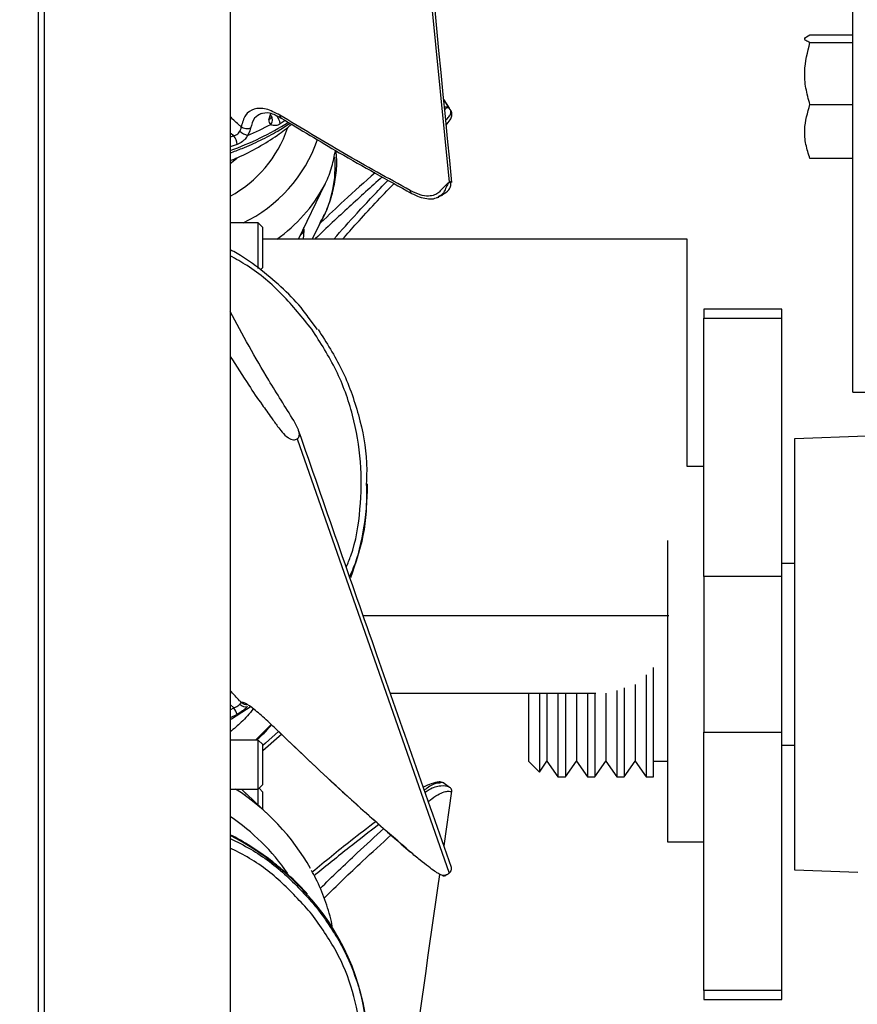
# Model space of a CAD drawing. Units: inches. Extents: x 0.2 to 16.7, y -11.3 to 10.7.
# Drawn here: x 10.6 to 10.8, y -7.8 to -7.6 of the extents above; entities that cross this region are included whole.
import ezdxf

# ---------------------------------------------------------------- set-up
doc = ezdxf.new("R2010")
doc.units = ezdxf.units.IN
doc.header["$MEASUREMENT"] = 0
doc.header["$PDSIZE"] = -1
doc.styles.add('SLDTEXTSTYLE0', font='TXT', dxfattribs={"width": 0.75})
doc.dimstyles.new('SLDDIMSTYLE2', dxfattribs={"dimtxt": 0.125, "dimasz": 0.13, "dimexe": 0, "dimexo": 0.0625, "dimgap": 0.03125, "dimtad": 0, "dimtih": 1, "dimtoh": 1, "dimlfac": 20, "dimrnd": 1e-09, "dimzin": 4, "dimdsep": 46, "dimtxsty": 'SLDTEXTSTYLE0', "dimsah": 1, "dimcen": 0.09, "dimadec": 0, "dimazin": 1, "dimtfac": 1, "dimtmove": 0, "dimatfit": 0, "dimfxl": 1, "dimfrac": 2, "dimtolj": 1, "dimtzin": 12, "dimarcsym": 0})

# ---------------------------------------------------------------- blocks, each defined once
blk = doc.blocks.new('*D61')
at = {"color": 0, "linetype": 'Continuous', "lineweight": -2}
for p, q in [((9.021537586744387, -7.270474253930568), (9.021537586744387, -9.779465609695146)), ((14.86271414233349, -9.110455095870472), (14.86271414233349, -9.779465609695146)), ((9.151537586744388, -9.779465609695146), (10.93355802981896, -9.779465609695146)), ((14.73271414233349, -9.779465609695146), (11.40230802981896, -9.779465609695146))]:
    blk.add_line(p, q, dxfattribs=at)
at = {"color": 0}
for points in [[(9.151537586744388, -9.75779894302848), (9.151537586744388, -9.801132276361813), (9.021537586744387, -9.779465609695146)], [(14.73271414233349, -9.801132276361813), (14.73271414233349, -9.75779894302848), (14.86271414233349, -9.779465609695146)]]:
    blk.add_solid(points, dxfattribs=at)
at = {"layer": 'Defpoints', "color": 0}
for p in [(9.021537586744387, -7.207974253930568), (14.86271414233349, -9.047955095870472), (9.021537586744387, -9.779465609695146)]:
    blk.add_point(p, dxfattribs=at)
at = {"color": 0, "lineweight": 18, "insert": (11.16793302981896, -9.716965609695146), "char_height": 0.125, "attachment_point": 2, "style": 'SLDTEXTSTYLE0'}
blk.add_mtext('\\A1;116.82', dxfattribs=at)

msp = doc.modelspace()

# ---------------------------------------------------------------- linework, layer by layer
at = {"color": 7, "linetype": 'Continuous', "lineweight": 25}
for p, q in [((10.65246416364272, -5.462047017099253), (10.65246416364272, -8.70179318594172)), ((10.65401411907083, -8.70179318594172), (10.65401411907083, -6.583043128589848)), ((10.6987291598522, -6.583043128589848), (10.6987291598522, -8.70179318594172)), ((10.84877763447941, -7.653029426683494), (10.84877763447941, -7.512461786532868)), ((10.83840449031086, -7.568715540018041), (10.84877763447941, -7.568715540018041)), ((10.83840449031086, -7.570545706209138), (10.84877763447941, -7.570545706209138)), ((10.75158269861695, -7.586435609314288), (10.75019794661371, -7.584219017587212)), ((10.83840449031086, -7.58543368222197), (10.84877763447941, -7.58543368222197)), ((10.75205390384021, -7.587189921933739), (10.75203208009232, -7.58715497167082)), ((10.71105019085193, -7.58872598818897), (10.71107811586267, -7.588742165335423)), ((10.70340982578075, -7.592060944329939), (10.70295052975324, -7.592909151864706)), ((10.70367622803658, -7.591180822497181), (10.70340982578075, -7.592060944329939)), ((10.84877763447941, -7.598491499376951), (10.83840449031086, -7.598491499376951)), ((10.71518972169838, -7.617864226248224), (10.72156231474831, -7.604685190493569)), ((10.72156231474831, -7.604685190493569), (10.72136296771786, -7.605088929829538)), ((10.74896513952188, -7.607709832885975), (10.74995571474533, -7.607188864237584)), ((10.74835601055858, -7.607939348901254), (10.74901101632524, -7.607737713897225)), ((10.70551423347045, -7.613978939131393), (10.6987291598522, -7.613978939131393)), ((10.70660577286089, -7.615070478521836), (10.70551423347045, -7.613978939131393)), ((10.70551423347045, -7.624969880163103), (10.70551423347045, -7.613978939131393)), ((10.718478771703, -7.617864226248224), (10.72082740590471, -7.613314106811591)), ((10.70660577286089, -7.624698432632222), (10.70660577286089, -7.615070478521836)), ((10.80886956750081, -7.617864226248224), (10.70662278599769, -7.617864226248224)), ((10.80886956750081, -7.672664229193913), (10.80886956750081, -7.617864226248224)), ((10.70605730453018, -7.62524693029593), (10.70660577286089, -7.624698432632222)), ((10.83162205666212, -7.634739233973361), (10.812867126654, -7.634739233973361)), ((10.71981178030397, -7.639612764340589), (10.71756070764188, -7.636637020049974)), ((10.81286959062554, -7.636881495892435), (10.83161959269058, -7.636881495892435)), ((10.84877763447941, -7.654745245528876), (10.84877763447941, -7.653029426683494)), ((10.84877763447941, -7.654745245528876), (10.85185454826798, -7.654745245528876)), ((10.71490120236472, -7.665985003686229), (10.75145686007064, -7.770608241736323)), ((10.83474455392409, -7.665866205058602), (10.85201171445238, -7.665263221357653)), ((10.81287275858894, -7.672664229193913), (10.80886956750081, -7.672664229193913)), ((10.73180263911788, -7.677046549235644), (10.73180263911788, -7.676839678292103)), ((10.83474455392409, -7.695989225074904), (10.83161712871904, -7.695989225074904)), ((10.83161959269058, -7.699114230307909), (10.81286959062554, -7.699114230307909)), ((10.79896604457382, -7.722820247120648), (10.79896604457382, -7.747391792601391)), ((10.79631821382845, -7.725170259973098), (10.79631821382845, -7.743610270952518)), ((10.77323033120831, -7.727324827083355), (10.77323033120831, -7.746221024792867)), ((10.77505836342406, -7.727387599691534), (10.77505836342406, -7.743610270952518)), ((10.77770619416943, -7.727349261467754), (10.77770619416943, -7.747391792601391)), ((10.77949714948016, -7.727349261467754), (10.77949714948016, -7.747391792601391)), ((10.78214498022552, -7.727387599691534), (10.78214498022552, -7.743610270952518)), ((10.78479281097089, -7.727349261467754), (10.78479281097089, -7.747391792601391)), ((10.78658376628162, -7.727349261467754), (10.78658376628162, -7.747391792601391)), ((10.78923159702699, -7.727202068501473), (10.78923159702699, -7.743610270952518)), ((10.79187942777235, -7.726581529003331), (10.79187942777235, -7.747391792601391)), ((10.79367038308309, -7.725988591852992), (10.79367038308309, -7.747391792601391)), ((10.71044751514743, -7.736495435810367), (10.71077064741457, -7.736806248219835)), ((10.81286959062554, -7.736614234437996), (10.83161959269058, -7.736614234437996)), ((10.70551423347045, -7.738545166798366), (10.6987291598522, -7.738545166798366)), ((10.70660577286089, -7.739636676855817), (10.70551423347045, -7.738545166798366)), ((10.70551423347045, -7.750356185023143), (10.70551423347045, -7.738545166798366)), ((10.70660577286089, -7.749264645632699), (10.70660577286089, -7.739636676855817)), ((10.83161712871904, -7.739739225004504), (10.83474455392409, -7.739739225004504)), ((10.77061711339643, -7.743607806980982), (10.77323033120831, -7.746221024792867)), ((10.77323033120831, -7.746221024792867), (10.77505836342406, -7.743610270952518)), ((10.77505836342406, -7.743610270952518), (10.77770619416943, -7.747391792601391)), ((10.77949714948016, -7.747391792601391), (10.78214498022552, -7.743610270952518)), ((10.78214498022552, -7.743610270952518), (10.78479281097089, -7.747391792601391)), ((10.78658376628162, -7.747391792601391), (10.78923159702699, -7.743610270952518)), ((10.78923159702699, -7.743610270952518), (10.79187942777235, -7.747391792601391)), ((10.79367038308309, -7.747391792601391), (10.79631821382845, -7.743610270952518)), ((10.79631821382845, -7.743610270952518), (10.79896604457382, -7.747391792601391)), ((10.80075453591302, -7.743610270952518), (10.80412202234486, -7.743610270952518)), ((10.70551423347045, -7.750356185023143), (10.70660577286089, -7.749264645632699)), ((10.7515967197883, -7.749954557662777), (10.75030301739993, -7.748974043656425)), ((10.77770619416943, -7.747391792601391), (10.77949714948016, -7.747391792601391)), ((10.78479281097089, -7.747391792601391), (10.78658376628162, -7.747391792601391)), ((10.79187942777235, -7.747391792601391), (10.79367038308309, -7.747391792601391)), ((10.79896604457382, -7.747391792601391), (10.80075946385609, -7.747391792601391)), ((10.6987291598522, -7.750356185023143), (10.70551423347045, -7.750356185023143)), ((10.70269239940185, -7.751521232897744), (10.70202278580395, -7.750955898095206)), ((10.70835003004442, -7.756919823866093), (10.70268870344455, -7.751516187622694)), ((10.70551423347045, -7.754213121800814), (10.70551423347045, -7.750356185023143)), ((10.70660577286089, -7.751037854481773), (10.70571921243585, -7.750151235390739)), ((10.70660577286089, -7.755254971098615), (10.70660577286089, -7.751037854481773)), ((10.75026060188992, -7.764026328437813), (10.75216032394416, -7.750825864930693)), ((10.80411639040992, -7.763064235551992), (10.81287275858894, -7.763064235551992)), ((10.84997946592909, -7.770394286874614), (10.83474455392409, -7.769862274353802)), ((10.83161959269058, -7.79884696885347), (10.81286959062554, -7.79884696885347)), ((10.812867126654, -7.800989216106048), (10.83162205666212, -7.800989216106048))]:
    msp.add_line(p, q, dxfattribs=at)
at = {"color": 8, "linetype": 'Continuous', "lineweight": 25}
for p, q in [((10.72296519454212, -7.312086033290669), (10.75145686007064, -7.604200330761377)), ((10.75020850649173, -7.584326625677448), (10.75145686007064, -7.586323117280473)), ((10.70803065240056, -7.589132074164496), (10.70852532401941, -7.587617934322636)), ((10.71201031842712, -7.589299198900523), (10.71079065251681, -7.590149973072307)), ((10.69961824291477, -7.592979697716421), (10.6987291598522, -7.592341983750013)), ((10.6987291598522, -7.593255149201049), (10.69961824291477, -7.592979697716421)), ((10.70039521527245, -7.595118102346721), (10.6987291598522, -7.595634759044925)), ((10.71638134526598, -7.617864226248224), (10.71658749755116, -7.615768163795449)), ((10.71658749755116, -7.615768163795449), (10.71652220230546, -7.615108567415163)), ((10.73089231896731, -7.708514223051726), (10.80443705870553, -7.708514223051726)), ((10.69961824291477, -7.730798322957234), (10.6987291598522, -7.729995361566447)), ((10.6987291598522, -7.731234181922154), (10.69961824291477, -7.730798322957234)), ((10.70039521527245, -7.732369251476401), (10.6987291598522, -7.733186791365444)), ((10.70484896115573, -7.738545166798366), (10.70863884270803, -7.734780951616235))]:
    msp.add_line(p, q, dxfattribs=at)
at = {"color": 8, "linetype": 'Continuous', "lineweight": 25, "flags": 128}
for points in [[(10.6987291598522, -7.599664335161585), (10.70027729663466, -7.598475586227448), (10.7003906979913, -7.598383025963379)], [(10.71041589417938, -7.736489833208423), (10.70724253350498, -7.739314864573419), (10.70660577286089, -7.739838986518718)]]:
    msp.add_lwpolyline(points, dxfattribs=at)
at = {"color": 7, "linetype": 'Continuous', "lineweight": 25, "flags": 128}
for points in [[(10.6987291598522, -7.733564717666273), (10.69905287877924, -7.7333776611605), (10.70376006173479, -7.730371997215519)], [(10.71114153379673, -7.737161676113902), (10.71057147638208, -7.737695184617433), (10.70660577286089, -7.741085228122028)], [(10.71073022654819, -7.736761544736254), (10.71075844488887, -7.73680346158536), (10.71077070608056, -7.736806248219835)]]:
    msp.add_lwpolyline(points, dxfattribs=at)
at = {"color": 7, "linetype": 'Continuous', "lineweight": 25}
for centre, radius, start, end in [((10.70732448912916, -7.589145190297131), 0.001631141251839, 317.8361569989046, 38.44540933003133), ((10.70787526444212, -7.590329228501076), 0.0029208937219213, 3.518456486334387, 49.13637427383291), ((10.75035547293709, -7.587737504978454), 0.0017926366553652, 355.4856255457097, 52.09202144745127), ((10.67430600469316, -7.525818128950068), 0.0729500799975558, 293.1200683851901, 297.9818057014851), ((10.69663953071178, -7.595272344850407), 0.0037588505249888, 2.351763239736372, 37.58466160111714), ((10.70491489596203, -7.586840952607011), 0.006378226778137, 232.6534662199883, 252.062462701482), ((10.66752493627522, -7.6770365968357), 0.0642777036131427, 339.6452512297485, 359.9911286420788), ((10.70238155090034, -7.728753646613374), 0.0017593586352352, 220.5962327987657, 288.8687457532494), ((10.6947035199392, -7.734206724460437), 0.0059809449699536, 17.89184556692489, 34.74163185809904), ((10.67077164532442, -7.796041770482148), 0.0542576065063582, 29.29109545871422, 57.35325382088622), ((10.75058019988048, -7.769384589418424), 0.0015052767466865, 305.618915400765, 7.28597850992085), ((10.67752531528691, -7.812689954965252), 0.0542653482335189, 358.2922006612468, 39.15010566478777)]:
    msp.add_arc(centre, radius, start, end, dxfattribs=at)
at = {"color": 8, "linetype": 'Continuous', "lineweight": 25}
for centre, radius, start, end in [((10.71152311949596, -7.588086322225035), 0.0007955086723374, 175.352383888419, 233.5231165731589), ((10.67412421241965, -7.527805210190364), 0.0730048357296248, 289.6961349736561, 301.9586324815469), ((10.68486227627872, -7.581790836473385), 0.0292496412694007, 298.2999411078595, 341.2934528519156), ((10.68694014250561, -7.58263924752646), 0.0346978934359882, 295.4159336062476, 341.0510139019643), ((10.69658693539574, -7.600437589214977), 0.0274482260977327, 332.0227973796809, 4.858747483398078), ((10.75177444893219, -7.604563879110897), 0.0004827319001484, 37.60967992223945, 131.1398390346819), ((10.68912554660324, -7.587872374733498), 0.036546697381516, 304.8506226096652, 331.8953321658373), ((10.71267825361786, -7.613800640548172), 0.004376452428461, 311.2425970209924, 333.2838786455163), ((10.66997032017164, -7.799936331094896), 0.0517133641690805, 34.45719229609167, 56.21210290803358), ((10.66910282985372, -7.819365039793762), 0.0650114361169616, 39.02576944745618, 62.8894050551208)]:
    msp.add_arc(centre, radius, start, end, dxfattribs=at)
at = {"color": 7, "linetype": 'Continuous', "lineweight": 25}
for points, knots in [([(10.75216096927005, -7.604268397975058), (10.74661887519957, -7.547689990230952), (10.73708115873325, -7.450320872291509), (10.72755505084963, -7.352835517947839), (10.7235642916213, -7.311996112996102)], [0, 0, 0, 0, 0.5810713801401998, 1, 1, 1, 1]), ([(10.83840449031086, -7.570545706209138), (10.83804450936681, -7.570386951663041), (10.8373167404498, -7.57006599960712), (10.83691292861633, -7.56944311927843), (10.83782694509786, -7.568997264817265), (10.83840449031086, -7.568715540018041)], [0, 0, 0, 0, 0.2648732825809924, 0.5354909619458474, 1, 1, 1, 1]), ([(10.83840449031086, -7.58543368222197), (10.83804450934564, -7.584142233833239), (10.83731673812409, -7.581531320862152), (10.83691292883185, -7.576464381555548), (10.8378269458711, -7.572837464266172), (10.83840449031086, -7.570545706209138)], [0, 0, 0, 0, 0.2648727365854241, 0.5354915222880281, 1, 1, 1, 1]), ([(10.83840449031086, -7.598491499376951), (10.83804450938361, -7.59735880634512), (10.83731673973636, -7.595068852778613), (10.83691292852692, -7.590624788522275), (10.83782694545148, -7.58744372082079), (10.83840449031086, -7.58543368222197)], [0, 0, 0, 0, 0.2648732446373222, 0.5354914475363411, 1, 1, 1, 1]), ([(10.71073022654819, -7.588021864323069), (10.7095916040099, -7.587439230263823), (10.70732480282391, -7.586279306292457), (10.70441799476563, -7.586380903200345), (10.70222183771524, -7.587808456734738), (10.7016647372425, -7.589834940309977), (10.70138643582179, -7.590847277016993)], [0, 0, 0, 0, 0.2522578957226893, 0.5022019835128343, 0.7513233213792277, 1, 1, 1, 1]), ([(10.70605079260541, -7.587611129067917), (10.70673143496924, -7.587461880990214), (10.70811868120677, -7.587157692116214), (10.71006059415954, -7.588196556474165), (10.71104972152402, -7.588725709525522)], [0, 0, 0, 0, 0.4906427895936848, 0.9999999999999999, 0.9999999999999999, 0.9999999999999999, 0.9999999999999999]), ([(10.74210673341743, -7.606170320003893), (10.73676735300981, -7.603217252866354), (10.72609077667307, -7.597312326767353), (10.7158497114662, -7.591118262692801), (10.71073022654819, -7.588021864323069)], [0, 0, 0, 0, 0.5001023023877248, 1, 1, 1, 1]), ([(10.7508044356075, -7.590413236697731), (10.75113358031621, -7.589973982933552), (10.75169765678593, -7.589221205489316), (10.75212484630554, -7.588493857180128), (10.75213361158363, -7.587980555682946), (10.75213562556282, -7.587862615496057)], [0, 0, 0, 0, 0.5190255784401331, 0.8894875361193115, 1, 1, 1, 1]), ([(10.75145686007064, -7.586323117280473), (10.75146176842218, -7.586329598322409), (10.75147158453913, -7.586342559632358), (10.75147506592026, -7.586363223865058), (10.75147680650689, -7.586373555364474)], [0, 0, 0, 0, 0.5000298551370193, 1, 1, 1, 1]), ([(10.75213562556282, -7.587862615496057), (10.75214437727612, -7.587774563886521), (10.75217209073808, -7.587495736776288), (10.75206300866453, -7.5872136395165), (10.75198837393055, -7.58702062655612)], [0, 0, 0, 0, 0.315792856236787, 1, 1, 1, 1]), ([(10.6987291598522, -7.597116192597945), (10.69969776195086, -7.596762884688907), (10.70222498973196, -7.595841051498333), (10.70605858196528, -7.59407788437646), (10.70993353569569, -7.592065043870824), (10.7121801009514, -7.590612315667434), (10.71315442254367, -7.589982276342889)], [0, 0, 0, 0, 0.1824244921945795, 0.4759727913711085, 0.7727326090331125, 1, 1, 1, 1]), ([(10.69874593832504, -7.598965007240281), (10.69936858320395, -7.598717568117309), (10.70177542788919, -7.597761087853483), (10.70560302085221, -7.595726843043581), (10.70996693362159, -7.593075506977817), (10.71241834547669, -7.591103816509401), (10.71353229017851, -7.590207861736906)], [0, 0, 0, 0, 0.1095556219343228, 0.4234891754911876, 0.7380280358971496, 1, 1, 1, 1]), ([(10.70803065240056, -7.589132074164496), (10.70803589843344, -7.589361881467607), (10.70804659138821, -7.589830296202786), (10.70836920166996, -7.590101797629597), (10.70853353725786, -7.590240098697835)], [0, 0, 0, 0, 0.4906064772331991, 1, 1, 1, 1]), ([(10.71079065251681, -7.590149973072307), (10.71060006646104, -7.590248987720173), (10.71021993860253, -7.590446474498006), (10.70964501837573, -7.59056959682685), (10.70904478159327, -7.590553502952829), (10.70871463732864, -7.5903511171069), (10.70853353725786, -7.590240098697835)], [0, 0, 0, 0, 0.2234922185573728, 0.4457598856887007, 0.6959725347989777, 1, 1, 1, 1]), ([(10.71104972152402, -7.588725724192019), (10.71568061951853, -7.591528082810037), (10.72591530293269, -7.597721536715169), (10.73658611427852, -7.60362425842145), (10.7424286923648, -7.606856169414235)], [0, 0, 0, 0, 0.4524710542684716, 0.9999999999999999, 0.9999999999999999, 0.9999999999999999, 0.9999999999999999]), ([(10.69961824291477, -7.592979697716421), (10.69974812193895, -7.592945007221855), (10.70000962651134, -7.592875159738748), (10.70038832221589, -7.592666248563021), (10.70076567840348, -7.592355131669953), (10.70094633953696, -7.592068872557856), (10.70104564509196, -7.591911522056077)], [0, 0, 0, 0, 0.224814578363255, 0.4526523089605521, 0.6991346993236347, 1, 1, 1, 1]), ([(10.70295052975324, -7.592909151864706), (10.7027521086899, -7.593203134996813), (10.70239126913081, -7.59373775940607), (10.70152604031518, -7.594556628996186), (10.70083643081542, -7.594899031526868), (10.70039521527245, -7.595118102346721)], [0, 0, 0, 0, 0.3055738302320573, 0.5557027279098209, 1, 1, 1, 1]), ([(10.70138643582179, -7.590847277016993), (10.70135965054228, -7.591012477890517), (10.70130616697547, -7.591342343104421), (10.70113239150324, -7.591722001579859), (10.70104564509196, -7.591911522056077)], [0, 0, 0, 0, 0.5008132611801601, 1, 1, 1, 1]), ([(10.70367622803658, -7.591180822497181), (10.70349882391627, -7.591239401930402), (10.70313215651072, -7.591360476732722), (10.70248463676982, -7.591342634084016), (10.70185839625871, -7.591175077235505), (10.70154033538497, -7.590954167990245), (10.70138643582179, -7.590847277016993)], [0, 0, 0, 0, 0.2419157763366234, 0.5000032125195799, 0.7580674218805328, 1, 1, 1, 1]), ([(10.72024309265474, -7.614256810588063), (10.72074382304009, -7.613359729826779), (10.72199357133594, -7.61112075015737), (10.72331182607637, -7.607343224415256), (10.72421329009373, -7.603035591352855), (10.7245178498808, -7.599427330645803), (10.72429812909467, -7.597291411564055), (10.72422621997465, -7.596592378649088)], [0, 0, 0, 0, 0.1626782697474093, 0.4060206776670796, 0.6463560089027953, 0.884261163229776, 0.9999999999999999, 0.9999999999999999, 0.9999999999999999, 0.9999999999999999]), ([(10.72129397651485, -7.605125009412744), (10.72142505949186, -7.604896764386716), (10.72228734246048, -7.603395335268281), (10.72331247012088, -7.600515264450885), (10.72384124190635, -7.597822101814375), (10.72409774145884, -7.596515687535032)], [0, 0, 0, 0, 0.0845083433931434, 0.5559082260393422, 1, 1, 1, 1]), ([(10.7258327880821, -7.617864226248224), (10.72696155620002, -7.616589817842888), (10.73098978504829, -7.61204184326655), (10.73519078103458, -7.607648613339022), (10.73821459704639, -7.604486430122999)], [0, 0, 0, 0, 0.2802144963529432, 1, 1, 1, 1]), ([(10.75145686007064, -7.604200316094881), (10.7514048753641, -7.604235298217665), (10.75126897661551, -7.604326748704278), (10.75102917317735, -7.604545818760531), (10.75073857799219, -7.60484418683323), (10.750237709271, -7.605351947063568), (10.74960577629784, -7.605925303660012), (10.74900181528327, -7.606744533147063), (10.74794781665526, -7.607337522855173), (10.74646384022425, -7.607610425840443), (10.74443986724846, -7.60729349636126), (10.74291227591996, -7.606558082048845), (10.74210679208342, -7.606170305337396)], [0, 0, 0, 0, 0.0128636881569145, 0.0336283349303488, 0.0617706364476713, 0.0979226561119908, 0.1891556902872311, 0.3001309981586385, 0.4398292579791738, 0.6040745689709753, 0.7912324263596088, 1, 1, 1, 1]), ([(10.74991412055916, -7.607117805058465), (10.7504661020877, -7.606799892789615), (10.75137610929004, -7.606275776601997), (10.75196335514125, -7.605100520768154), (10.75192567215952, -7.604529168671382), (10.75179487596636, -7.604309707628234), (10.75168942700119, -7.604250177151815), (10.75162388381227, -7.604240022485997), (10.75155205264978, -7.604253424601612), (10.7515012003035, -7.604285270503937), (10.75147680650689, -7.604300546937004)], [0, 0, 0, 0, 0.435865634714525, 0.7185763405955528, 0.8635938297823892, 0.9346425764853223, 0.9554013244636759, 0.9724511801723094, 0.9867848711625786, 1, 1, 1, 1]), ([(10.75145686007064, -7.604200330761377), (10.75146176846973, -7.604218386581156), (10.75147158545172, -7.604254498896848), (10.75147506613344, -7.604285197398695), (10.75147680650689, -7.604300546937004)], [0, 0, 0, 0, 0.4999906384127035, 1, 1, 1, 1]), ([(10.7424398975687, -7.606862065346125), (10.74306439955226, -7.607164323118234), (10.74432790747602, -7.607775858549868), (10.74613197565093, -7.608179687172401), (10.74751929654357, -7.608246964945337), (10.74814574973037, -7.608016650826451), (10.74835601055858, -7.607939348901254)], [0, 0, 0, 0, 0.2802068885710468, 0.5669215363883519, 0.8546428713951212, 1, 1, 1, 1]), ([(10.74891955604846, -7.607631000463321), (10.74881519313166, -7.607782165830407), (10.7487012683719, -7.607947181131404), (10.74848498365015, -7.607939914775782), (10.74846683061172, -7.607939304901763)], [0, 0, 0, 0, 0.9160687898276736, 1, 1, 1, 1]), ([(10.71756070764188, -7.636637020049974), (10.71716654990619, -7.636104647734327), (10.71538589691786, -7.633699594455095), (10.71162689460907, -7.62987482838108), (10.70630831713706, -7.625301224905805), (10.70195872391163, -7.622156310410626), (10.69930709403987, -7.620741464378422), (10.6987291598522, -7.62043309257246)], [0, 0, 0, 0, 0.0797938133804669, 0.3604777462929311, 0.6411423181950396, 0.9217854177044964, 1, 1, 1, 1]), ([(10.71490120236472, -7.665985003686229), (10.71500048468385, -7.66589776789592), (10.71519877666563, -7.665723535888718), (10.71537025485608, -7.665347093523436), (10.71544713197388, -7.664825286724874), (10.71516297342314, -7.663473804085165), (10.71257836136909, -7.659103194336652), (10.70656999474624, -7.649802610296633), (10.70174299900814, -7.640884347918615), (10.6987291598522, -7.635316037976739)], [0, 0, 0, 0, 0.0111051780673571, 0.0221798582685012, 0.0342634069868897, 0.0554333425350911, 0.137570133014715, 0.4615232655253207, 1, 1, 1, 1]), ([(10.81286959062554, -7.634739233973361), (10.81286959062554, -7.634829358333337), (10.81286959062554, -7.635009607031372), (10.81286959062554, -7.636257532989327), (10.81286959062554, -7.636881495892435)], [0, 0, 0, 0, 0.5000000607961775, 1, 1, 1, 1]), ([(10.83161959269058, -7.636881495892435), (10.83161959269058, -7.636257532989327), (10.83161959269058, -7.635009607031371), (10.83161959269058, -7.634829358333337), (10.83161959269058, -7.634739233973361)], [0, 0, 0, 0, 0.4999999392038225, 1, 1, 1, 1]), ([(10.81286959062554, -7.699114230307909), (10.81286959062554, -7.698419333656792), (10.81286959062554, -7.697029540769806), (10.81286959062554, -7.692566995639911), (10.81286959062554, -7.686498506557578), (10.81286959062554, -7.678811720393647), (10.81286959062554, -7.669761290773058), (10.81286959062554, -7.65957135694528), (10.81286959062554, -7.648541402808849), (10.81286959062554, -7.640768130681948), (10.81286959062554, -7.636881495892435)], [0, 0, 0, 0, 0.1250000240269388, 0.2499999733576317, 0.3750000360661173, 0.4999999790565779, 0.6250000313687379, 0.7500000542365692, 0.8750000680899864, 1, 1, 1, 1]), ([(10.83161959269058, -7.699114230307909), (10.83161959269058, -7.698419333656792), (10.83161959269058, -7.697029540769806), (10.83161959269058, -7.692566995639911), (10.83161959269058, -7.686498506557578), (10.83161959269058, -7.678811720393647), (10.83161959269058, -7.669761290773058), (10.83161959269058, -7.65957135694528), (10.83161959269058, -7.648541402808849), (10.83161959269058, -7.640768130681948), (10.83161959269058, -7.636881495892435)], [0, 0, 0, 0, 0.1250000240269388, 0.2499999733576317, 0.3750000360661173, 0.4999999790565779, 0.6250000313687379, 0.7500000542365692, 0.8750000680899864, 1, 1, 1, 1]), ([(10.7199321629133, -7.639682474201962), (10.72194301602379, -7.642808468851589), (10.72608026970604, -7.649240083775336), (10.72985985652059, -7.660162096131257), (10.73180404264224, -7.66954522693417), (10.73160198851778, -7.675139660934301), (10.73154069547721, -7.676836730326157)], [0, 0, 0, 0, 0.2796900157976639, 0.5754515542250249, 0.8712133930495736, 0.9999999999999999, 0.9999999999999999, 0.9999999999999999, 0.9999999999999999]), ([(10.6987291598522, -7.646112765252024), (10.70020785634743, -7.648436152655862), (10.70270664394723, -7.652362348229443), (10.70603982254612, -7.657277336270495), (10.70842109364103, -7.660540292927588), (10.7100007768961, -7.662751640421893), (10.71126482656878, -7.664421478666565), (10.71231071129942, -7.665497867157743), (10.7133096280914, -7.666055653434997), (10.71392406252636, -7.666235450905608), (10.71448855465211, -7.666209024350307), (10.71476485321651, -7.66605902572923), (10.71490120236472, -7.665985003686229)], [0, 0, 0, 0, 0.3126110431067493, 0.5282683773143636, 0.6732960097860259, 0.7706441503393617, 0.836064828093168, 0.9111464923982738, 0.9378921549558321, 0.9648157735322572, 0.9826371182228694, 1, 1, 1, 1]), ([(10.75207649024595, -7.769192836753868), (10.74607533328245, -7.752148718853093), (10.73375553767838, -7.717158791066419), (10.72151038211463, -7.682000436462039), (10.7152300252328, -7.663968242984021)], [0, 0, 0, 0, 0.4871149779070956, 1, 1, 1, 1]), ([(10.83474455392409, -7.769862274353802), (10.83474455392409, -7.769822660622092), (10.83474455392409, -7.769740817199173), (10.83474455392409, -7.769047541346541), (10.83474455392409, -7.767591014090437), (10.83474455392409, -7.764703729078043), (10.83474455392409, -7.760481603821406), (10.83474455392409, -7.75603887705269), (10.83474455392409, -7.752005458719617), (10.83474455392409, -7.747449887238515), (10.83474455392409, -7.742284516539051), (10.83474455392409, -7.7366813961157), (10.83474455392409, -7.730632217572107), (10.8347445539241, -7.724330435042846), (10.83474455392409, -7.717863515127809), (10.8347445539241, -7.711397306383977), (10.83474455392409, -7.705094872830016), (10.8347445539241, -7.699046408271798), (10.83474455392409, -7.693442729225287), (10.83474455392409, -7.688277995619613), (10.83474455392409, -7.683721950002856), (10.83474455392409, -7.679689140704793), (10.83474455392409, -7.675948796650508), (10.83474455392409, -7.672601062293984), (10.83474455392409, -7.669846667168819), (10.83474455392409, -7.667911450670793), (10.83474455392409, -7.666680640991887), (10.8347445539241, -7.665987716206955), (10.83474455392409, -7.665905836312293), (10.83474455392409, -7.665866205058602)], [0, 0, 0, 0, 0.0282627226160671, 0.0583918217289918, 0.0903566384652662, 0.1443752931324266, 0.2047701085796164, 0.2381653267790647, 0.2715480673182463, 0.3077788340866515, 0.3439967851900029, 0.382399982046625, 0.4207903283223534, 0.4603799429653673, 0.4999563677501291, 0.5395459865638774, 0.5791224043976128, 0.6175256392661915, 0.6559158645577285, 0.6921466076840457, 0.7283647359194751, 0.7617599804412399, 0.7951426832892176, 0.8354316577945797, 0.873621875385294, 0.9096433903118064, 0.9416191272587582, 0.9717426703116255, 1, 1, 1, 1]), ([(10.80411955837333, -7.690430050628295), (10.80411955837333, -7.691191301058694), (10.80411955837333, -7.694197711373672), (10.80411955837333, -7.700502134630835), (10.80411955837333, -7.708976796071404), (10.80411955837333, -7.717867577312798), (10.80411955837333, -7.726738288921018), (10.80411955837333, -7.735273155105277), (10.80411955837333, -7.743138216105769), (10.80411955837332, -7.750030007808078), (10.80411955837333, -7.755694522148882), (10.80411955837333, -7.759871871391544), (10.80411955837333, -7.762559547335579), (10.80411955837333, -7.762896006041251), (10.80411955837333, -7.763064235551992)], [0, 0, 0, 0, 0.0299022452904411, 0.1180930940623174, 0.2062837220593397, 0.2944744277998643, 0.3826651335403889, 0.4708557615374112, 0.5590464815707492, 0.6472372241038218, 0.735427910216751, 0.8236185658808398, 0.9118092001612197, 1, 1, 1, 1]), ([(10.81286959062554, -7.699114230307909), (10.81286959062554, -7.702208737522152), (10.81286959062554, -7.708397746155207), (10.81286959062554, -7.717864232372952), (10.81286959062554, -7.7273307185907), (10.81286959062554, -7.733519727223753), (10.81286959062554, -7.736614234437996)], [0, 0, 0, 0, 0.2500002341017259, 0.5, 0.749999765898274, 1, 1, 1, 1]), ([(10.83161959269058, -7.736614234437996), (10.83161959269058, -7.733519727223753), (10.83161959269058, -7.7273307185907), (10.83161959269058, -7.717864232372952), (10.83161959269058, -7.708397746155207), (10.83161959269058, -7.702208737522152), (10.83161959269058, -7.699114230307909)], [0, 0, 0, 0, 0.2500002341017259, 0.5, 0.749999765898274, 1, 1, 1, 1]), ([(10.80075699988455, -7.747391792601391), (10.80075699988455, -7.747281890351343), (10.80075699988455, -7.747062085964131), (10.80075699988455, -7.745306293020509), (10.80075699988455, -7.742577481191012), (10.80075699988455, -7.738876676871284), (10.80075699988455, -7.734375998535157), (10.80075699988455, -7.729232495708879), (10.80075699988455, -7.724705149544523), (10.80075699988455, -7.721919001339241), (10.80075699988455, -7.721060883444967)], [0, 0, 0, 0, 0.1343171202890233, 0.2686341026185341, 0.4029510748693411, 0.5372676272424672, 0.6715847665451274, 0.8059013584386754, 0.9402187158377346, 1, 1, 1, 1]), ([(10.73733965248716, -7.727264225116768), (10.74034540689678, -7.727264225116768), (10.74670960546081, -7.727264225116768), (10.75547712725407, -7.727264225116768), (10.76371627820631, -7.727264225116768), (10.77088694964021, -7.727264225116768), (10.77701459625693, -7.727264225116768), (10.78233823212069, -7.727264225116768), (10.78568815652994, -7.727264225116768), (10.78669601261278, -7.727264225116768), (10.7867915025485, -7.727264225116768)], [0, 0, 0, 0, 0.1239131823686934, 0.2623661117399465, 0.4008191734655747, 0.538535471348398, 0.6737381954917192, 0.8089529045203159, 0.9818991270910086, 0.9999999999999999, 0.9999999999999999, 0.9999999999999999, 0.9999999999999999]), ([(10.77061957736796, -7.727264225116768), (10.77061957736796, -7.727415495157869), (10.77061957736796, -7.729181070430108), (10.77061957736796, -7.732239831589185), (10.77061957736796, -7.736191437683311), (10.77061957736796, -7.739411024335969), (10.77061957736796, -7.74179227847897), (10.77061957736796, -7.743322717455859), (10.77061957736796, -7.743514419813523), (10.77061957736796, -7.743610270952518)], [0, 0, 0, 0, 0.0153775157424894, 0.1794814184337657, 0.3435850986010685, 0.507689081293783, 0.6717925489081785, 0.8358963426567341, 1, 1, 1, 1]), ([(10.69961824291477, -7.730798322957234), (10.69974812112837, -7.730746235616191), (10.70000962121808, -7.730641361642503), (10.70038832658425, -7.730436251614339), (10.70076567928758, -7.730182435561195), (10.70094633960641, -7.729999216174431), (10.70104564509196, -7.729898504018687)], [0, 0, 0, 0, 0.2248157105349924, 0.4526496541924804, 0.6991320937863087, 1, 1, 1, 1]), ([(10.70295052975324, -7.73041846067877), (10.70275210948467, -7.730606489709648), (10.70239127264365, -7.730948429583081), (10.70152603324552, -7.731635077719941), (10.70083642918237, -7.732082797173975), (10.70039521527245, -7.732369251476401)], [0, 0, 0, 0, 0.3055739166529975, 0.5557009249917434, 0.9999999999999999, 0.9999999999999999, 0.9999999999999999, 0.9999999999999999]), ([(10.70138643582179, -7.729466135680109), (10.70135965073215, -7.729503370055268), (10.70130616775304, -7.729577717587244), (10.70113239153575, -7.729791691497934), (10.70104564509196, -7.729898504018687)], [0, 0, 0, 0, 0.5008152143015542, 1, 1, 1, 1]), ([(10.71073022654819, -7.736761544736254), (10.70959160447662, -7.735671522142649), (10.70732480574798, -7.733501476531323), (10.70441799094267, -7.731036053050852), (10.70222183860097, -7.729472922189546), (10.7016647375022, -7.729468396502106), (10.70138643582179, -7.729466135680109)], [0, 0, 0, 0, 0.2522578984159641, 0.5022016503067586, 0.7513232023276868, 1, 1, 1, 1]), ([(10.70504654820652, -7.738545166798366), (10.70528931164113, -7.73834384127194), (10.70662545922864, -7.73723576411493), (10.70777823376695, -7.735935173814299), (10.70872156175245, -7.734870886577299)], [0, 0, 0, 0, 0.1816890864984492, 1, 1, 1, 1]), ([(10.74210673341743, -7.765452850625174), (10.73676735310066, -7.760784168537123), (10.72609077732685, -7.751448714772904), (10.71584971156215, -7.741656600127408), (10.71073022654819, -7.736761544736254)], [0, 0, 0, 0, 0.5001023202475726, 1, 1, 1, 1]), ([(10.71077064741457, -7.736806248219835), (10.71540037920283, -7.741239118144216), (10.72563322299865, -7.751036848893643), (10.73630415953031, -7.760376468234076), (10.74214715428382, -7.765490484857088)], [0, 0, 0, 0, 0.4524384306681762, 1, 1, 1, 1]), ([(10.81286959062554, -7.79884696885347), (10.81286959062554, -7.794960333865843), (10.81286959062554, -7.787187061342715), (10.81286959062554, -7.776157106263188), (10.81286959062554, -7.765967161188181), (10.81286959062554, -7.756916745281684), (10.81286959062554, -7.749229941224316), (10.81286959062554, -7.743161456433608), (10.81286959062554, -7.738698905641947), (10.81286959062554, -7.737309124917383), (10.81286959062554, -7.736614234437996)], [0, 0, 0, 0, 0.1249999215892861, 0.2499999251219691, 0.3750000707658391, 0.499999994452724, 0.6250000274613071, 0.7500000798490543, 0.8750000188590183, 1, 1, 1, 1]), ([(10.83161959269058, -7.79884696885347), (10.83161959269058, -7.794960333865843), (10.83161959269058, -7.787187061342715), (10.83161959269058, -7.776157106263188), (10.83161959269058, -7.765967161188181), (10.83161959269058, -7.756916745281684), (10.83161959269058, -7.749229941224316), (10.83161959269058, -7.743161456433608), (10.83161959269058, -7.738698905641947), (10.83161959269058, -7.737309124917383), (10.83161959269058, -7.736614234437996)], [0, 0, 0, 0, 0.1249999215892861, 0.2499999251219691, 0.3750000707658391, 0.499999994452724, 0.6250000274613071, 0.7500000798490543, 0.8750000188590183, 1, 1, 1, 1]), ([(10.74902867478791, -7.748635834230115), (10.74846454061037, -7.748709279599002), (10.7474424939378, -7.748842341196531), (10.74595774879947, -7.749566794215916), (10.7452925312815, -7.749891374392675)], [0, 0, 0, 0, 0.5519651819028429, 1, 1, 1, 1]), ([(10.74986572111828, -7.748832159962144), (10.74966235767165, -7.74868935267823), (10.74945131910403, -7.748541155717851), (10.74904350626134, -7.748632511763008), (10.74902867478791, -7.748635834230115)], [0, 0, 0, 0, 0.9636316666010883, 1, 1, 1, 1]), ([(10.75032149718645, -7.748949521273042), (10.75030647136722, -7.748938435829676), (10.75023612804368, -7.748886539362838), (10.74992414688024, -7.748704774640332), (10.74948651026635, -7.748798517625012), (10.74913609221368, -7.748873578150344)], [0, 0, 0, 0, 0.0513540845075552, 0.2404139785451449, 1, 1, 1, 1]), ([(10.70142961398966, -7.750356185023143), (10.70143076793862, -7.750357074627706), (10.70188990160662, -7.750711030841444), (10.70226140437224, -7.751142369618536), (10.70263197343323, -7.751572624304066)], [0, 0, 0, 0, 0.0025133181130442, 0.9999999999999999, 0.9999999999999999, 0.9999999999999999, 0.9999999999999999]), ([(10.75216026527818, -7.750815715714605), (10.75216173111692, -7.750788792873458), (10.75216466801882, -7.750734851235256), (10.75210904013565, -7.750485028463691), (10.75195729978492, -7.750188809591004), (10.75176755424699, -7.750022384854589), (10.75167169492218, -7.749938307183837)], [0, 0, 0, 0, 0.2412204168016599, 0.4833005691400358, 0.738963776894957, 1, 1, 1, 1]), ([(10.7338724338741, -7.758128108574551), (10.73183650624871, -7.759674550140954), (10.72660887883676, -7.763645329957814), (10.7215936504585, -7.767810349238461), (10.71853162975905, -7.770353279348337)], [0, 0, 0, 0, 0.3894553809895086, 1, 1, 1, 1]), ([(10.7124543612975, -7.770797908878604), (10.7113215375671, -7.769800490547713), (10.70876403151802, -7.767548680891666), (10.70433140508216, -7.764510556260205), (10.70087042123635, -7.762352698286881), (10.69891964991965, -7.761428633146529), (10.6987291598522, -7.761338399488997)], [0, 0, 0, 0, 0.2744031103787134, 0.6195029251641077, 0.9628449973453277, 1, 1, 1, 1]), ([(10.75145686007064, -7.770608241736323), (10.75140487410142, -7.770649014230003), (10.75126896189369, -7.77075560990791), (10.75102917988467, -7.770908706818878), (10.75073858229058, -7.771055312139788), (10.75023769988059, -7.771206851386294), (10.74960578170753, -7.771064473896612), (10.74900181421728, -7.770776296021989), (10.74794781125147, -7.770090778907564), (10.74646384782761, -7.768995429956094), (10.74443986417648, -7.767418920386692), (10.7429122752274, -7.76613160858072), (10.74210679208342, -7.765452821292179)], [0, 0, 0, 0, 0.012862558817019, 0.0336278959899442, 0.0617705711540917, 0.0979219215160216, 0.1891553312255044, 0.300130480089442, 0.4398285291915663, 0.6040746950110055, 0.7912323471350973, 1, 1, 1, 1]), ([(10.71733507824838, -7.77561277325688), (10.71606453226953, -7.774217573666254), (10.71453092449052, -7.772533503210648), (10.71275840409872, -7.771052028264071), (10.7124543612975, -7.770797908878604)], [0, 0, 0, 0, 0.8284686581746222, 1, 1, 1, 1]), ([(10.7235111989013, -7.7844822494626), (10.72338983044738, -7.783732119192736), (10.72297818939985, -7.78118792916554), (10.72160650842038, -7.776973395269659), (10.7199866071035, -7.772853939110711), (10.71867943096134, -7.770595229234981), (10.7183014244184, -7.769942060098776)], [0, 0, 0, 0, 0.1479432422889634, 0.5017738074889428, 0.8559239611538608, 1, 1, 1, 1]), ([(10.73244385837713, -7.887851018004433), (10.73293656079223, -7.884419104782461), (10.73854342370398, -7.845364563195224), (10.74415559772279, -7.806409468403631), (10.7492746026136, -7.770877547958607)], [0, 0, 0, 0, 0.0878748817037421, 1, 1, 1, 1]), ([(10.75147680650689, -7.77061038304492), (10.75145360901866, -7.770629491468746), (10.75140406782098, -7.770670299947357), (10.7512989971447, -7.770753498864993), (10.75114149198885, -7.770868661805098), (10.75094627562708, -7.770993671452358), (10.75083600328554, -7.771013371120857), (10.75077662792874, -7.771023978267031)], [0, 0, 0, 0, 0.0592543734942615, 0.1265452794725276, 0.2995261893823084, 0.6228348663737058, 0.9999999999999999, 0.9999999999999999, 0.9999999999999999, 0.9999999999999999]), ([(10.75145686007064, -7.770608241736323), (10.75146176845026, -7.770610556613567), (10.75147158507799, -7.770615186306031), (10.75147506604613, -7.770611984117657), (10.75147680650689, -7.77061038304492)], [0, 0, 0, 0, 0.5000066985198814, 1, 1, 1, 1]), ([(10.74979667124928, -7.77107613233121), (10.74983427369019, -7.771097910319446), (10.75013324420409, -7.771271063342963), (10.75033121290981, -7.771284833844305), (10.75063584893083, -7.771135056583018), (10.75065296002403, -7.771126643747698)], [0, 0, 0, 0, 0.1195531187158927, 0.9505462006958577, 0.9999999999999999, 0.9999999999999999, 0.9999999999999999, 0.9999999999999999]), ([(10.70978629078595, -7.855643302070716), (10.71248207519549, -7.853159596279204), (10.71787364802518, -7.848192181001105), (10.72389436598598, -7.839287010694152), (10.7281426690693, -7.829663290073134), (10.73035063701877, -7.819507306118426), (10.7304942639581, -7.80916741167332), (10.72851785577834, -7.798989182645149), (10.72464181800795, -7.789202315238283), (10.72048763373824, -7.783384540792863), (10.71841054315785, -7.780475655747113)], [0, 0, 0, 0, 0.1249999060838826, 0.2499999981332319, 0.3750001120228147, 0.4999999288623804, 0.6249999113614282, 0.7499999431884974, 0.8750000651421314, 1, 1, 1, 1]), ([(10.81286959062554, -7.79884696885347), (10.81286959062554, -7.799470925645615), (10.81286959062554, -7.800718839546063), (10.81286959062554, -7.80089909057083), (10.81286959062554, -7.800989216106048)], [0, 0, 0, 0, 0.4999998733243756, 1, 1, 1, 1]), ([(10.83161959269058, -7.800989216106048), (10.83161959269058, -7.80089909057083), (10.83161959269058, -7.800718839546063), (10.83161959269058, -7.799470925645615), (10.83161959269058, -7.79884696885347)], [0, 0, 0, 0, 0.5000001266756245, 1, 1, 1, 1])]:
    msp.add_open_spline(points, degree=3, knots=knots, dxfattribs=at)
at = {"color": 8, "linetype": 'Continuous', "lineweight": 25}
for points, knots in [([(10.70138643582179, -7.590847277016993), (10.70138248621043, -7.590843831486549), (10.70137111193312, -7.590833908885239), (10.70133442842417, -7.590801858866762), (10.701209569732, -7.590692307706445), (10.70074150022729, -7.59027841247314), (10.69988700572172, -7.589506738266275), (10.69913621690602, -7.588785073492201), (10.6987291598522, -7.588393806693025)], [0, 0, 0, 0, 0.0044074209921142, 0.0126926991418789, 0.0408850378512909, 0.1437706024556649, 0.5357759616738536, 1, 1, 1, 1]), ([(10.70626134483976, -7.587602182504602), (10.70565021307782, -7.587911418616534), (10.70435092307967, -7.588568866670011), (10.70390984264994, -7.590276427160473), (10.70367622803658, -7.591180822497181)], [0, 0, 0, 0, 0.4703582439623558, 1, 1, 1, 1]), ([(10.70866225043762, -7.588300513104095), (10.70866228588349, -7.588303814777973), (10.70866325782313, -7.588394347987951), (10.70859547003971, -7.588562832493954), (10.70842664210703, -7.588863406996775), (10.70818670140472, -7.589026199584204), (10.70803065240056, -7.589132074164496)], [0, 0, 0, 0, 0.0098570948546952, 0.2702854585567293, 0.5254192956300221, 0.9999999999999999, 0.9999999999999999, 0.9999999999999999, 0.9999999999999999]), ([(10.75145686007064, -7.58632313194697), (10.75140490198921, -7.586286847923343), (10.75126907358408, -7.586191994516015), (10.7510284000014, -7.58610057923055), (10.75074309114986, -7.586072597169238), (10.7505040482802, -7.586064686406599), (10.75039792435903, -7.586137736850767), (10.75038661643419, -7.586145520665417)], [0, 0, 0, 0, 0.125828723859448, 0.3289404538021939, 0.6042098467748217, 0.9578269888955516, 1, 1, 1, 1]), ([(10.75147680650689, -7.586373555364474), (10.75145360761188, -7.586357156349186), (10.75140406409554, -7.586322134643122), (10.75129903186221, -7.586270965387837), (10.7511409340136, -7.586234667311343), (10.75089101174183, -7.586267260975687), (10.75065575977603, -7.586439456995839), (10.75050942464491, -7.586677592628002), (10.75044839172056, -7.586776913371515)], [0, 0, 0, 0, 0.0340765667320623, 0.0727738515203341, 0.172254092634059, 0.3581869051715417, 0.7323149282767756, 1, 1, 1, 1]), ([(10.75068645830372, -7.589208075953184), (10.75094763610378, -7.588941965243816), (10.75155778879286, -7.588320288497659), (10.75195899324394, -7.587722385816296), (10.75192606951037, -7.587095543403771), (10.75179484689603, -7.586765905174731), (10.75168943810666, -7.586596476804124), (10.75162387604013, -7.586510599784842), (10.75155205406868, -7.586433311956882), (10.75150120061819, -7.586392927539888), (10.75147680650689, -7.586373555364474)], [0, 0, 0, 0, 0.2727598565277927, 0.63721020657705, 0.8241550429002655, 0.9157466184068062, 0.9425089893588647, 0.9644854689952423, 0.9829638812292016, 0.9999999999999999, 0.9999999999999999, 0.9999999999999999, 0.9999999999999999]), ([(10.73363894323807, -7.601913413180044), (10.73113930473571, -7.604118297922314), (10.72670964978028, -7.608025614366491), (10.72246052655888, -7.612124195977879), (10.72060916842581, -7.613909962594882)], [0, 0, 0, 0, 0.5642964356153525, 1, 1, 1, 1]), ([(10.73535375009514, -7.60287770604045), (10.73270029388992, -7.605286315142004), (10.72731145191024, -7.610177902880864), (10.72191315291301, -7.615180365472739), (10.71920311144464, -7.61780758949593), (10.71914468934359, -7.617864226248224)], [0, 0, 0, 0, 0.4869522480234501, 0.9889399007518517, 1, 1, 1, 1]), ([(10.7237267964107, -7.617864226248224), (10.7255767442524, -7.615774559963869), (10.72983577760864, -7.610963635997336), (10.73427152393132, -7.606311504305363), (10.73678056561245, -7.603680066104852)], [0, 0, 0, 0, 0.4343586177813489, 1, 1, 1, 1]), ([(10.75147680650689, -7.604300546937004), (10.75145360909198, -7.604318131653693), (10.75140407575083, -7.60435568022427), (10.75129901221095, -7.6044699000196), (10.75114096504064, -7.604696451250176), (10.7508908731905, -7.605140488065508), (10.75062764284169, -7.605698517316474), (10.75043035111725, -7.606136767028564), (10.75025479626345, -7.606468811286554), (10.74986964505011, -7.60712105685811), (10.74935080618697, -7.60739953451645), (10.74891955604846, -7.607631000463321)], [0, 0, 0, 0, 0.0129100450404291, 0.0275667641359723, 0.0652524070850222, 0.1356832629094023, 0.2774083285789262, 0.4175276441992172, 0.4710124256472784, 0.560314423387436, 1, 1, 1, 1]), ([(10.74210679208342, -7.606170305337396), (10.74212532221974, -7.606330047836168), (10.74216252029277, -7.606650720767884), (10.74235041353369, -7.606786638706099), (10.74244470817979, -7.606854849429483)], [0, 0, 0, 0, 0.4981477479786277, 1, 1, 1, 1]), ([(10.71841054315785, -7.639601471137716), (10.71612284830232, -7.636760006033936), (10.71154745495002, -7.631077071303704), (10.7047231553227, -7.625200175605244), (10.70011508069677, -7.622660573652538), (10.6987291598522, -7.621896764997325)], [0, 0, 0, 0, 0.4115015036079295, 0.8230036621901232, 1, 1, 1, 1]), ([(10.72671917250919, -7.696894514616922), (10.72709573410357, -7.695983873475509), (10.72893330650601, -7.691540061215015), (10.73025524015123, -7.682930274551527), (10.73051981710303, -7.671485416512594), (10.72851104335307, -7.660166639139636), (10.72464351586253, -7.649296937477761), (10.72048820095358, -7.642833293604955), (10.71841054315785, -7.639601471137716)], [0, 0, 0, 0, 0.0490211064243135, 0.2392167274733209, 0.4294126470882452, 0.6196083694782858, 0.8098041534989487, 1, 1, 1, 1]), ([(10.73154069547721, -7.676836730326157), (10.73156788321913, -7.679034610793529), (10.73164322845506, -7.68512558454191), (10.73020868853457, -7.692744551217931), (10.72811114637523, -7.697767839999647), (10.72751884860459, -7.699186301475337)], [0, 0, 0, 0, 0.2883273563454502, 0.7990399771557022, 1, 1, 1, 1]), ([(10.70138643582179, -7.729466135680109), (10.701382486617, -7.729461871561585), (10.70137111803267, -7.729449596434398), (10.70133443388499, -7.729410155637389), (10.70120954665135, -7.729275599646041), (10.70074153098014, -7.728770179694022), (10.69988699869509, -7.727841256228448), (10.69913621333119, -7.727006922757456), (10.6987291598522, -7.726554571981408)], [0, 0, 0, 0, 0.0044108274235047, 0.012697458412503, 0.0408852717585881, 0.1437714775333405, 0.5357783786968467, 1, 1, 1, 1]), ([(10.70280908605388, -7.729993308256834), (10.70270221504795, -7.73000690492648), (10.7023816417197, -7.73004768988592), (10.70185734585288, -7.729871398382459), (10.70153999214821, -7.729598285449068), (10.70138643582179, -7.729466135680109)], [0, 0, 0, 0, 0.2051603955510988, 0.6154049946153719, 1, 1, 1, 1]), ([(10.70430289813057, -7.731023336357861), (10.70337956718423, -7.73213499170466), (10.70170053509913, -7.734156482484603), (10.6996514258466, -7.735806440902716), (10.6987291598522, -7.73654905652427)], [0, 0, 0, 0, 0.5499185837647669, 1, 1, 1, 1]), ([(10.74913609221368, -7.748873578150345), (10.74894179031572, -7.74886943856526), (10.74824129323491, -7.748854514535705), (10.74694127543281, -7.749549289617972), (10.74574587362269, -7.75042187353985), (10.74553347249812, -7.750576915806576)], [0, 0, 0, 0, 0.2399165563898618, 0.8649470187987146, 0.9999999999999999, 0.9999999999999999, 0.9999999999999999, 0.9999999999999999]), ([(10.74572707026166, -7.751127730776847), (10.74604280246134, -7.750888998097103), (10.74734618213407, -7.749903481503271), (10.74860774854018, -7.749620063092037), (10.75021361507514, -7.749418792837557), (10.75120939189417, -7.749552501271932), (10.75158712936865, -7.74991492769643), (10.75166160437209, -7.749986383961783)], [0, 0, 0, 0, 0.1261490508956147, 0.520758126145144, 0.5316100650188276, 0.9076518895426389, 1, 1, 1, 1]), ([(10.74650187197775, -7.753332105311725), (10.74677327079709, -7.753101827247049), (10.74772464473699, -7.752294599897264), (10.74914825666812, -7.751418993527839), (10.75058225587259, -7.750881582715685), (10.75150050810959, -7.750816794469475), (10.75205720797777, -7.75099074864344), (10.75212468585471, -7.75085758319197), (10.75214301747743, -7.750821406315534)], [0, 0, 0, 0, 0.1048528149245578, 0.367555893905571, 0.5968111741753618, 0.7872990535782657, 0.9422158242120646, 1, 1, 1, 1]), ([(10.7346174332678, -7.758790946250729), (10.73220988470003, -7.7606680470029), (10.72706705577366, -7.76467777215454), (10.7218666262675, -7.768819321577896), (10.71911090799937, -7.77111438671683), (10.71900641360763, -7.771201413550617)], [0, 0, 0, 0, 0.4585251071790649, 0.9794677524839288, 1, 1, 1, 1]), ([(10.72040460012233, -7.774274807379843), (10.7233491482689, -7.771407355259761), (10.72837443518077, -7.766513643595967), (10.73360866018917, -7.761781195457113), (10.73577591055164, -7.759821707676616)], [0, 0, 0, 0, 0.5859462749505566, 1, 1, 1, 1]), ([(10.72137728221916, -7.776572636835121), (10.72443241985974, -7.773598954244768), (10.72971502020282, -7.768457196811868), (10.73521801751084, -7.763486024688623), (10.73753841285773, -7.761389878894304)], [0, 0, 0, 0, 0.5783397270601652, 1, 1, 1, 1]), ([(10.6987291598522, -7.762220999959789), (10.70040421883433, -7.763047299676169), (10.70537833427695, -7.765501010395209), (10.71259540223494, -7.771057804589672), (10.71727033399906, -7.776291453454499), (10.71960779866038, -7.778908276520278)], [0, 0, 0, 0, 0.2024688595169711, 0.6012346380133542, 1, 1, 1, 1]), ([(10.71841054315785, -7.780475655747113), (10.71612284930101, -7.777917954447711), (10.71154746076319, -7.772802550927471), (10.7047231545609, -7.767512573427952), (10.7001150806221, -7.765226597531738), (10.6987291598522, -7.764539069181255)], [0, 0, 0, 0, 0.4115017918957277, 0.8230037320383526, 0.9999999999999999, 0.9999999999999999, 0.9999999999999999, 0.9999999999999999]), ([(10.71960779866038, -7.778908276520278), (10.72173783176043, -7.781882227787202), (10.72599788716137, -7.787830115243297), (10.72986332759489, -7.7978358085994), (10.73180371474482, -7.806283501109819), (10.73160191224315, -7.811319137935381), (10.73154069547721, -7.812846697794074)], [0, 0, 0, 0, 0.2910840025008357, 0.5821665292239654, 0.8732502641303644, 1, 1, 1, 1])]:
    msp.add_open_spline(points, degree=3, knots=knots, dxfattribs=at)

# ---------------------------------------------------------------- dimensions: what is measured, and where the dimension line sits
at = {"color": 7, "linetype": 'Continuous', "lineweight": 18}
dim = msp.add_linear_dim(base=(9.021537586744387, -9.779465609695146), p1=(14.86271414233349, -9.047955095870472), p2=(9.021537586744387, -7.207974253930568), dimstyle='SLDDIMSTYLE2', dxfattribs=at)
dim.commit()
dim.dimension.update_dxf_attribs({"geometry": '*D61', "text_midpoint": (11.16793302981896, -9.779465609695146), "dimtype": 160})

doc.saveas('drawing.dxf')
